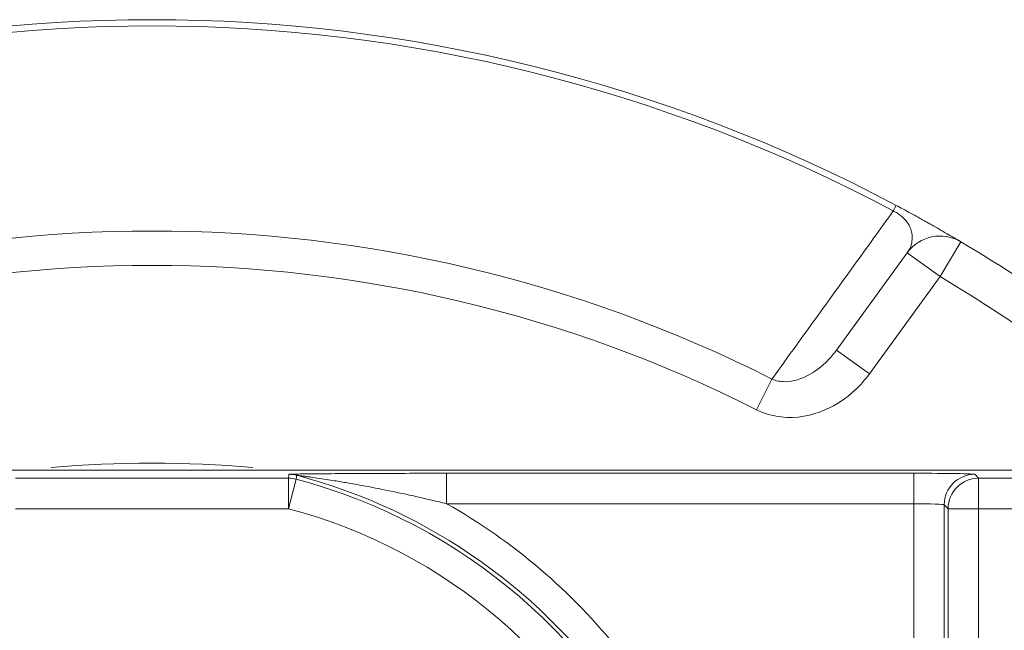
# Model space of a CAD drawing. Units: inches. Extents: x 0.1 to 10.9, y 0.1 to 8.4.
# Drawn here: x 9.3 to 9.4, y 4.8 to 4.8 of the extents above; entities that cross this region are included whole.
import ezdxf

# ---------------------------------------------------------------- set-up
doc = ezdxf.new("R2010")
doc.units = ezdxf.units.IN
doc.header["$MEASUREMENT"] = 0
doc.layers.add('Visible (ANSI)', color=7, linetype='Continuous', lineweight=5)
doc.layers.add('Visible Narrow (ANSI)', color=7, linetype='Continuous', lineweight=5)

msp = doc.modelspace()

# ---------------------------------------------------------------- linework, layer by layer
at = {"layer": 'Visible (ANSI)'}
for p, q in [((9.381376398343164, 4.791577504011386), (9.373765249823919, 4.781101656795471)), ((9.436281683081424, 4.768140391747675), (9.163718316918679, 4.768140391747675))]:
    msp.add_line(p, q, dxfattribs=at)
for centre, radius, start, end in [((9.300000000000036, 4.646078124999991), 0.1706250000000001, 61.96467409689215, 118.0353259158235), ((9.384915847693556, 4.789005943532608), 0.004375, 59.28473295453716, 144.0000000000076), ((9.300000000000043, 4.64607812499999), 0.1706250000000007, 48.71526704546544, 59.2847329545345), ((9.300000000000045, 4.646078124999988), 0.1228358759842552, 84.91696169167147, 95.0830383083286)]:
    msp.add_arc(centre, radius, start, end, dxfattribs=at)
for points, knots in [([(9.383102278931949, 4.79509792858771), (9.382927605548735, 4.795195336823828), (9.382743613499104, 4.795297538011499), (9.382295376669935, 4.795545336371658), (9.382024755277765, 4.795694076655279), (9.381469052046146, 4.795997375842867), (9.381179943708016, 4.796154171081587), (9.38065715452324, 4.79643563556511), (9.380426097831316, 4.796559356725483), (9.380196455759611, 4.796681641255763)], [0.1699730930097596, 0.1699730930097596, 0.1699730930097596, 0.1699730930097596, 0.1787753465689412, 0.1787753465689412, 0.1905142202560707, 0.1905142202560707, 0.2019493369357407, 0.2019493369357407, 0.2107798290697949, 0.2107798290697949, 0.2107798290697949, 0.2107798290697949]), ([(9.383693482919732, 4.794766697330788), (9.383660927275061, 4.794785022177468), (9.383628042925832, 4.794803517967408), (9.383438353479852, 4.79491012428148), (9.383274825722168, 4.795001706265949), (9.383102278931949, 4.79509792858771)], [0.1594321193905819, 0.1594321193905819, 0.1594321193905819, 0.1594321193905819, 0.1612780040937479, 0.1612780040937479, 0.1699730930097596, 0.1699730930097596, 0.1699730930097596, 0.1699730930097596]), ([(9.38715047526443, 4.792767201915045), (9.387150475264596, 4.792767201914948), (9.387144412277202, 4.792770804565518), (9.387087404254306, 4.79280466435363), (9.386961099964088, 4.792879772736108), (9.386569512848274, 4.793110941605587), (9.386342620451387, 4.793244571652844), (9.385824240724306, 4.793547289303346), (9.38556740993791, 4.793696661777148), (9.384995701424376, 4.794026483116005), (9.384690913118789, 4.794201405680629), (9.384137544750153, 4.794516046217596), (9.383923711666123, 4.794637106701518), (9.383693482919732, 4.794766697330788)], [0, 0, 0, 0, 0.0129825131067118, 0.0129825131067118, 0.060232325942706, 0.060232325942706, 0.0965783358165478, 0.0965783358165478, 0.1230852522002455, 0.1230852522002455, 0.1463782933800664, 0.1463782933800664, 0.1594321193905819, 0.1594321193905819, 0.1594321193905819, 0.1594321193905819])]:
    msp.add_open_spline(points, degree=3, knots=knots, dxfattribs=at)
at = {"layer": 'Visible Narrow (ANSI)'}
for p, q in [((9.380196455735383, 4.796681641268665), (9.379881091499678, 4.796089408577487)), ((9.38715047526444, 4.792767201915045), (9.38491584769356, 4.789005943532608)), ((9.38491584769356, 4.789005943532608), (9.381376398343164, 4.791577504011387)), ((9.377304699190118, 4.77853009633845), (9.38491584769356, 4.789005943532608)), ((9.377304699190118, 4.77853009633845), (9.373765249839726, 4.78110165681723)), ((9.366809932238787, 4.777971142665506), (9.365136155117668, 4.774666850803403)), ((9.331755002039765, 4.767814837057504), (9.331755002039767, 4.764534086807771)), ((9.382088005287008, 4.767814837057504), (9.331755002039765, 4.767814837057504)), ((9.382088005287008, 4.767814837057504), (9.382088005287008, 4.764534086807771)), ((9.38907151743964, 4.767280275694076), (9.388649505786473, 4.767702287347238)), ((9.3147084277491, 4.767280275694078), (9.285291572251033, 4.767280275694078)), ((9.314708427749103, 4.763999525444346), (9.3147084277491, 4.767280275694078)), ((9.315547771170657, 4.76717109048732), (9.314708427749103, 4.763999525444346)), ((9.38907151743964, 4.767280275694078), (9.389071517439643, 4.763999525444346)), ((9.43542156702784, 4.767280275694076), (9.38907151743964, 4.767280275694076)), ((9.331755002039767, 4.764534086807771), (9.382088005287008, 4.764534086807771)), ((9.382088005287008, 4.764534086807771), (9.382088005287008, 4.739664765332191)), ((9.385368755536742, 4.764421537097505), (9.385790767189908, 4.763999525444346)), ((9.385368755536742, 4.735105587008495), (9.385368755536742, 4.764421537097505)), ((9.285291572251033, 4.763999525444346), (9.3147084277491, 4.763999525444346)), ((9.385790767189908, 4.763999525444346), (9.385790767189908, 4.732005608059882)), ((9.389071517439643, 4.763999525444346), (9.385790767189908, 4.763999525444346)), ((9.389071517439643, 4.763999525444346), (9.408126151420847, 4.763999525444346)), ((9.389071517439643, 4.732005608059882), (9.389071517439643, 4.763999525444346))]:
    msp.add_line(p, q, dxfattribs=at)
for centre, radius, start, end in [((9.300000000000036, 4.646078124999991), 0.1699540349027981, 61.96467409559378, 118.0353259158232), ((9.300000000000045, 4.646078124999991), 0.1478490282506494, 63.13567071893082, 116.8643292560208), ((9.300000000000045, 4.646078124999991), 0.1441449933478514, 63.13567071893126, 116.8643292531754), ((9.300000000000045, 4.64607812499999), 0.1662500000000011, 48.71526704546543, 59.28473295453443), ((9.300000000000061, 4.708421874999993), 0.0611937444633178, 33.94877721112339, 75.23111200511345), ((9.300000000000068, 4.708421874999993), 0.0607717328101584, 23.51430807988554, 75.17670245727342), ((9.300000000000061, 4.708421874999993), 0.06447449471305, 38.57704003474957, 60.49362672549545), ((9.300000000000068, 4.708421874999993), 0.0574909825604265, 23.51430807988645, 75.17670245727304)]:
    msp.add_arc(centre, radius, start, end, dxfattribs=at)
for centre, major_axis, ratio, start_param, end_param in [((9.314763222674912, 4.764421537097504), (-0.0032540356218743, 0.0004217270848288), 0.9998451375647368, 4.583525858055963, 4.841252102679197), ((9.382088005287011, 4.767700288193912), (-0.0065625, 0), 0.0174550649282176, 3.159045944817658, 4.712388980385542), ((9.388649505786473, 4.764421537097505), (0.0023201941257502, 0.0023201941257866), 0.999695459881882, 0.7855504566371927, 2.356042196936921), ((9.3147084277491, 4.763999525444345), (-0.0032538350136243, 0.0004232720952479), 0.9998451184731523, 4.583051118714083, 4.84172684202111), ((9.38907151743964, 4.763999525444346), (-0.0023201941257516, -0.0023201941257851), 0.999695459881882, 3.927143110227614, 5.497634850527343), ((9.382088005287011, 4.764419537944181), (0.00328125, 0), 0.0349101298564358, 0.0174532921971906, 1.570796326795749)]:
    msp.add_ellipse(centre, major_axis=major_axis, ratio=ratio, start_param=start_param, end_param=end_param, dxfattribs=at)
for points, knots in [([(9.379881091422442, 4.796089408424255), (9.379170697433496, 4.795105589792876), (9.378460268733724, 4.794121598238096), (9.37636551712759, 4.791219834417915), (9.374981091342924, 4.789301548693286), (9.373596507848127, 4.787382473013648), (9.372211924353332, 4.785463397334011), (9.37082718305322, 4.78354353174583), (9.368564893234211, 4.780405930764721), (9.367687451772424, 4.779188733462246), (9.366809932221665, 4.777971142675158)], [-0.540192524358322, -0.540192524358322, -0.540192524358322, -0.540192524358322, -0.4612777314657967, -0.4612777314657967, -0.3075184876438644, -0.3075184876438644, -0.3075184876438644, -0.1537592438219322, -0.1537592438219322, -0.0563502547482748, -0.0563502547482748, -0.0563502547482748, -0.0563502547482748]), ([(9.379881091523806, 4.796089408564636), (9.37999593350936, 4.796033915130769), (9.380108543114519, 4.795973700625606), (9.380356458960843, 4.795827250097684), (9.380488429332008, 4.795738644144967), (9.380732705264123, 4.795554475934206), (9.380846581187162, 4.79545728564901), (9.381103708582064, 4.795211575226201), (9.381232871545699, 4.79506267316362), (9.38143466862825, 4.79478987235215), (9.381513303502787, 4.794664873457876), (9.381684190242106, 4.794349105064251), (9.381758827838526, 4.794162241931213), (9.381872936528486, 4.793775260571281), (9.381906175756543, 4.793576022629174), (9.381935125657678, 4.793120793966076), (9.381912444820072, 4.79287233308243), (9.381792685581116, 4.79233230110231), (9.381674639894076, 4.792048541174509), (9.381472604162592, 4.791715740605309), (9.381425970565777, 4.7916457343222), (9.381376398341157, 4.791577504008627)], [-0.2107798290697949, -0.2107798290697949, -0.2107798290697949, -0.2107798290697949, -0.2019493369357407, -0.2019493369357407, -0.1905142202560707, -0.1905142202560707, -0.1787753465689412, -0.1787753465689412, -0.1612780040937479, -0.1612780040937479, -0.1463782933800664, -0.1463782933800664, -0.1230852522002455, -0.1230852522002455, -0.0965783358165478, -0.0965783358165478, -0.060232325942706, -0.060232325942706, -0.0129825131067118, -0.0129825131067118, 0, 0, 0, 0]), ([(9.373765249795497, 4.781101656756356), (9.373468239711137, 4.780692857446018), (9.373137512695102, 4.780301955759514), (9.372211427200453, 4.77936546144391), (9.371582671157649, 4.778871314541539), (9.37003610226607, 4.777989190131808), (9.369097173507656, 4.777690999459366), (9.367717224950033, 4.777685295887483), (9.367234581213095, 4.777779465314941), (9.366809932239319, 4.777971142666242)], [-0.160084724750129, -0.160084724750129, -0.160084724750129, -0.160084724750129, -0.1327572375383848, -0.1327572375383848, -0.089033257999594, -0.089033257999594, -0.0321920845991659, -0.0321920845991659, 0, 0, 0, 0]), ([(9.365136155135742, 4.77466685079425), (9.36596056944721, 4.774249246704826), (9.366871235287867, 4.773985727621478), (9.369416425258615, 4.773701615733362), (9.37108553851966, 4.774010685258585), (9.373751684467443, 4.77518723023565), (9.374806778634564, 4.775896919677001), (9.376316446874206, 4.777298493715866), (9.37684358178317, 4.777895422676264), (9.377304699145997, 4.778530096277723)], [0, 0, 0, 0, 0.0321920845991659, 0.0321920845991659, 0.089033257999594, 0.089033257999594, 0.1327572375383848, 0.1327572375383848, 0.160084724750129, 0.160084724750129, 0.160084724750129, 0.160084724750129]), ([(9.314763222674912, 4.767702287347238), (9.314757438247227, 4.767657654848134), (9.314751650419943, 4.767613022349165), (9.314740067942124, 4.767523757351497), (9.314734273291592, 4.767479124852799), (9.314728475217343, 4.767434492354236), (9.314722677143092, 4.767389859855672), (9.314716875645123, 4.767345227357242), (9.314710189803016, 4.767293821803989), (9.314709308815646, 4.767287048749032), (9.3147084277491, 4.767280275694078)], [-0.3563394443009237, -0.3563394443009237, -0.3563394443009237, -0.3563394443009237, -0.2672545832256927, -0.2672545832256927, -0.1781697221504618, -0.1781697221504618, -0.1781697221504618, -0.0890848610752309, -0.0890848610752309, -0.0755660870124837, -0.0755660870124837, -0.0755660870124837, -0.0755660870124837]), ([(9.331755002039765, 4.767814837057504), (9.330569422741993, 4.767814837057504), (9.329378067676355, 4.767813486390021), (9.327021195054407, 4.767808569924671), (9.325855280462958, 4.767805032668642), (9.32381684861027, 4.767797023751181), (9.322938570553578, 4.767792955880127), (9.321407175905536, 4.767784684840298), (9.32074880198358, 4.767780730006307), (9.319603818508368, 4.767772993600718), (9.319112119559618, 4.767769381543669), (9.318311098803424, 4.7677628478782), (9.3179985034612, 4.76776012708555), (9.31734626835626, 4.767753966987697), (9.317008024978456, 4.767750483767447), (9.316431709453123, 4.767743749848377), (9.316187734323535, 4.767740623374881), (9.315804165902902, 4.767734958364313), (9.315657899693173, 4.767732589528838), (9.315370314292238, 4.767727280299851), (9.315230526691575, 4.767724299669422), (9.315018992787996, 4.767718558204606), (9.31494001518704, 4.767715923774598), (9.31483501185299, 4.767711032012185), (9.314800737327491, 4.76770880319387), (9.314769559520952, 4.767705129332581), (9.314763406394436, 4.767703704922499), (9.314763222674912, 4.767702287347238)], [0, 0, 0, 0, 0.0412988079955898, 0.0412988079955898, 0.0820893867574797, 0.0820893867574797, 0.1134667550358565, 0.1134667550358565, 0.1376031921730695, 0.1376031921730695, 0.1561696822786179, 0.1561696822786179, 0.1682832959894895, 0.1682832959894895, 0.1819380638923374, 0.1819380638923374, 0.1924417315099127, 0.1924417315099127, 0.1993550601278755, 0.1993550601278755, 0.2070058366251141, 0.2070058366251141, 0.2128910493152976, 0.2128910493152976, 0.2174181360000542, 0.2174181360000542, 0.2202475651780271, 0.2202475651780271, 0.2202475651780271, 0.2202475651780271]), ([(9.315547771170657, 4.767171090487318), (9.315548603632012, 4.767177876405462), (9.315549436026863, 4.767184662319065), (9.315555753161595, 4.767236165431279), (9.315561235081377, 4.767280882437361), (9.315566714123626, 4.76732559924774), (9.315572193165877, 4.767370316058119), (9.315577669330596, 4.767415032672798), (9.315588615922946, 4.767504465513465), (9.31559408635058, 4.767549181739457), (9.315599553918616, 4.767593897772448)], [0.0755660870124839, 0.0755660870124839, 0.0755660870124839, 0.0755660870124839, 0.0890848610752309, 0.0890848610752309, 0.1781697221504618, 0.1781697221504618, 0.1781697221504618, 0.2672545832256927, 0.2672545832256927, 0.3563394443009237, 0.3563394443009237, 0.3563394443009237, 0.3563394443009237]), ([(9.315599553918616, 4.767593897772448), (9.315599546889686, 4.76759463263016), (9.31560563092127, 4.767594552456538), (9.315636937666193, 4.767592240854547), (9.315671598821801, 4.767588726779318), (9.315777983456332, 4.767576857238717), (9.31585810368292, 4.767567331294511), (9.316072628007015, 4.767540864739792), (9.31621434206546, 4.767522778762861), (9.316505476855033, 4.767484614922153), (9.316653386855608, 4.767464825251392), (9.317040660156733, 4.767411990254467), (9.317286456459732, 4.767377558272224), (9.317865465457604, 4.76729434936955), (9.318204144606508, 4.767244176167533), (9.318854596669484, 4.767144890130949), (9.319165271284543, 4.767096272311251), (9.31995836464341, 4.766969099914696), (9.320442451015863, 4.766888670933175), (9.321562696254887, 4.766696177276643), (9.322201741321434, 4.766581701785631), (9.323675154755284, 4.766307309449148), (9.32451071150134, 4.766144043854353), (9.32642631469455, 4.76575331744355), (9.327504691508167, 4.765521249495466), (9.329648202267425, 4.765038794443015), (9.330713219470947, 4.764788180714053), (9.331755002039767, 4.764534086807771)], [-0.2202475651780271, -0.2202475651780271, -0.2202475651780271, -0.2202475651780271, -0.2174181360000542, -0.2174181360000542, -0.2128910493152976, -0.2128910493152976, -0.2070058366251141, -0.2070058366251141, -0.1993550601278755, -0.1993550601278755, -0.1924417315099127, -0.1924417315099127, -0.1819380638923374, -0.1819380638923374, -0.1682832959894895, -0.1682832959894895, -0.1561696822786179, -0.1561696822786179, -0.1376031921730695, -0.1376031921730695, -0.1134667550358565, -0.1134667550358565, -0.0820893867574797, -0.0820893867574797, -0.0412988079955898, -0.0412988079955898, 0, 0, 0, 0])]:
    msp.add_open_spline(points, degree=3, knots=knots, dxfattribs=at)

doc.saveas('drawing.dxf')
